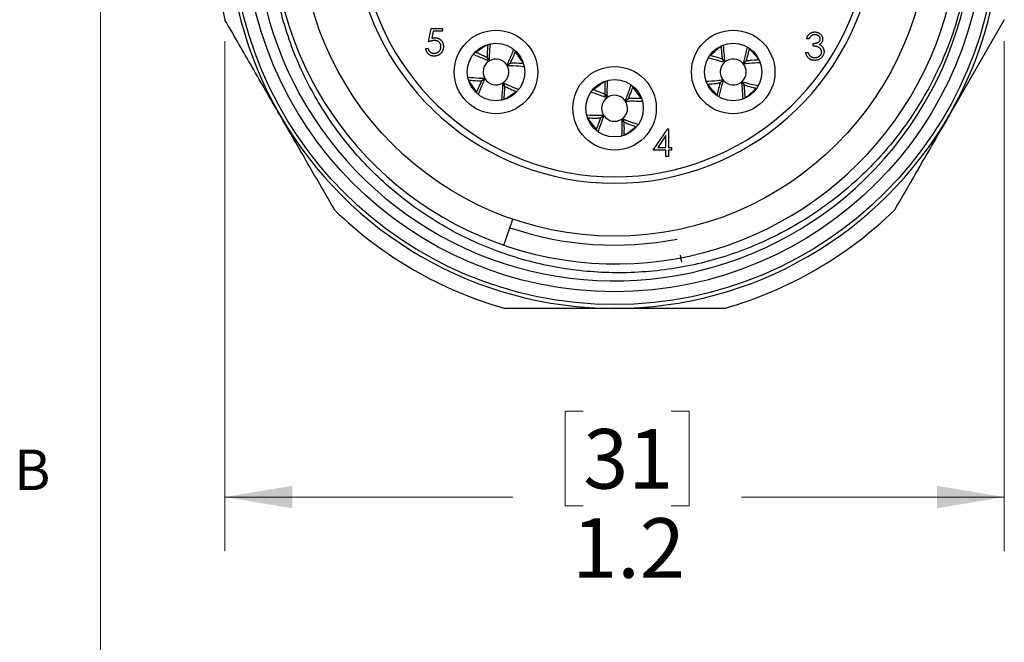
# Model space of a CAD drawing. Units: inches. Extents: x 0.4 to 16.6, y 0.2 to 10.8.
# Drawn here: x 0.4 to 2.7, y 3.9 to 5.4 of the extents above; entities that cross this region are included whole.
import ezdxf

# ---------------------------------------------------------------- set-up
doc = ezdxf.new("R2010")
doc.units = ezdxf.units.IN
doc.header["$MEASUREMENT"] = 0
doc.styles.add('SLDTEXTSTYLE0', font='TXT', dxfattribs={"width": 0.75})
doc.dimstyles.new('SLDDIMSTYLE1', dxfattribs={"dimtxt": 0.137795, "dimasz": 0.156, "dimexe": 0, "dimexo": 0.0625, "dimgap": 0.034449, "dimtad": 0, "dimtih": 1, "dimtoh": 1, "dimdec": 1, "dimlfac": 0.666667, "dimrnd": 1e-09, "dimzin": 12, "dimdsep": 46, "dimtxsty": 'SLDTEXTSTYLE0', "dimsah": 1, "dimcen": 0.09, "dimadec": 0, "dimazin": 3, "dimtfac": 1, "dimtdec": 1, "dimtofl": 0, "dimtmove": 0, "dimatfit": 3, "dimfxl": 0, "dimfrac": 2, "dimtolj": 1, "dimtzin": 12, "dimarcsym": 0})

# ---------------------------------------------------------------- blocks, each defined once
blk = doc.blocks.new('_D_3')
at = {"color": 7, "linetype": 'Continuous', "lineweight": 0}
for p, q in [((0.9141, 5.3375), (0.9141, 4.1585)), ((2.718, 5.3375), (2.718, 4.1585)), ((1.7434, 4.4819), (1.7014, 4.4819)), ((1.7014, 4.4819), (1.7014, 4.2632)), ((1.947, 4.4819), (1.989, 4.4819)), ((1.989, 4.4819), (1.989, 4.2632)), ((0.9141, 4.2835), (1.5805, 4.2835)), ((1.7014, 4.2632), (1.7434, 4.2632)), ((1.989, 4.2632), (1.947, 4.2632)), ((2.718, 4.2835), (2.1098, 4.2835))]:
    blk.add_line(p, q, dxfattribs=at)
at = {"color": 7, "linetype": 'Continuous', "lineweight": 18}
for points in [[(0.9141, 4.2835), (1.0701, 4.2575), (1.0701, 4.3095)], [(2.718, 4.2835), (2.562, 4.3095), (2.562, 4.2575)]]:
    blk.add_solid(points, dxfattribs=at)
at = {"color": 7, "linetype": 'Continuous', "lineweight": 18, "char_height": 0.1378, "attachment_point": 1, "style": 'SLDTEXTSTYLE0'}
for s, insert in [('31', (1.7434, 4.4408)), ('1.2', (1.7179, 4.2346))]:
    blk.add_mtext(s, dxfattribs=dict(at, insert=insert))

msp = doc.modelspace()

# ---------------------------------------------------------------- linework, layer by layer
at = {"color": 7, "linetype": 'Continuous', "lineweight": 18}
msp.add_line((0.6263, 10.6421), (0.6263, 0.3921), dxfattribs=at)
at = {"color": 7, "linetype": 'Continuous', "lineweight": 25}
for p, q in [((2.718, 5.3875), (2.5909, 5.1673)), ((1.3855, 5.3361), (1.3919, 5.3673)), ((1.3919, 5.3673), (1.4175, 5.3673)), ((1.3963, 5.3609), (1.3929, 5.3445)), ((1.4175, 5.3609), (1.3963, 5.3609)), ((1.4175, 5.3673), (1.4175, 5.3609)), ((2.2663, 5.3431), (2.2607, 5.3431)), ((2.276, 5.3263), (2.276, 5.3327)), ((1.3791, 5.3209), (1.3847, 5.3209)), ((2.2583, 5.3119), (2.2639, 5.3119)), ((1.5254, 5.2919), (1.5209, 5.3)), ((1.5211, 5.3001), (1.5263, 5.2924)), ((1.5669, 5.2827), (1.575, 5.2872)), ((1.5751, 5.2871), (1.5674, 5.2819)), ((1.6036, 5.2858), (1.6011, 5.2925)), ((2.0709, 5.2892), (2.0652, 5.2966)), ((2.0653, 5.2967), (2.0716, 5.2899)), ((2.1132, 5.2863), (2.1206, 5.2919)), ((2.1207, 5.2918), (2.1138, 5.2855)), ((2.1491, 5.2947), (2.1457, 5.301)), ((1.5081, 5.2461), (1.5158, 5.2513)), ((1.5163, 5.2505), (1.5082, 5.246)), ((1.5577, 5.2413), (1.5622, 5.2332)), ((2.0605, 5.2414), (2.0673, 5.2477)), ((2.0679, 5.2469), (2.0606, 5.2413)), ((2.1158, 5.2365), (2.1095, 5.2433)), ((2.1102, 5.244), (2.1159, 5.2366)), ((1.5621, 5.2331), (1.5569, 5.2408)), ((1.7986, 5.207), (1.7936, 5.2148)), ((1.7938, 5.2149), (1.7994, 5.2075)), ((1.8404, 5.2001), (1.8483, 5.205)), ((1.8484, 5.2049), (1.841, 5.1993)), ((1.877, 5.2051), (1.8741, 5.2117)), ((1.7837, 5.1603), (1.7911, 5.1659)), ((1.7917, 5.1651), (1.7838, 5.1602)), ((1.8384, 5.1503), (1.8327, 5.1577)), ((1.8336, 5.1582), (1.8385, 5.1504)), ((1.9052, 5.0858), (1.9393, 5.1354)), ((1.9393, 5.1354), (1.9405, 5.1354)), ((1.9405, 5.1354), (1.9405, 5.0922)), ((1.9349, 5.1193), (1.9162, 5.0922)), ((1.9349, 5.0922), (1.9349, 5.1193)), ((1.9349, 5.0858), (1.9052, 5.0858)), ((1.9162, 5.0922), (1.9349, 5.0922)), ((1.9349, 5.0713), (1.9349, 5.0858)), ((1.9405, 5.0922), (1.9477, 5.0922)), ((1.9477, 5.0858), (1.9405, 5.0858)), ((1.9405, 5.0858), (1.9405, 5.0713)), ((1.9477, 5.0922), (1.9477, 5.0858)), ((1.9405, 5.0713), (1.9349, 5.0713)), ((1.5599, 4.8661), (1.5805, 4.9262)), ((1.9715, 4.8266), (1.9683, 4.8431)), ((2.0703, 4.7199), (1.8161, 4.7199))]:
    msp.add_line(p, q, dxfattribs=at)
at = {"color": 7, "linetype": 'Continuous', "lineweight": 25, "flags": 128}
for points in [[(1.5222, 5.3286), (1.5157, 5.3262), (1.4949, 5.3118)], [(1.6011, 5.2925), (1.5867, 5.3133), (1.5866, 5.3134)], [(2.0623, 5.3251), (2.0562, 5.3217), (2.0378, 5.3044)], [(2.1457, 5.301), (2.1283, 5.3195), (2.1282, 5.3195)], [(1.4796, 5.2472), (1.482, 5.2407), (1.4963, 5.22)], [(1.7934, 5.2435), (1.787, 5.2407), (1.767, 5.2252)], [(1.561, 5.2046), (1.5675, 5.207), (1.5881, 5.2212)], [(1.8741, 5.2117), (1.8586, 5.2317), (1.8585, 5.2318)], [(2.0321, 5.2383), (2.0354, 5.2322), (2.0526, 5.2139)], [(2.1189, 5.2082), (2.1249, 5.2115), (2.1432, 5.2286)], [(1.7552, 5.1598), (1.758, 5.1535), (1.7734, 5.1336)], [(1.8389, 5.1218), (1.8452, 5.1245), (1.865, 5.1398)]]:
    msp.add_lwpolyline(points, dxfattribs=at)
at = {"color": 7, "linetype": 'Continuous', "lineweight": 25}
for centre, radius in [((1.8161, 5.6146), 0.8858), ((1.8161, 5.6146), 0.8563), ((1.8161, 5.6146), 0.7276), ((1.5416, 5.2666), 0.0966), ((2.0906, 5.2666), 0.0966), ((1.5416, 5.2666), 0.0664), ((2.0906, 5.2666), 0.0664), ((1.8161, 5.1826), 0.0966), ((1.8161, 5.1826), 0.0664)]:
    msp.add_circle(centre, radius, dxfattribs=at)
for centre, radius, start, end in [((1.8188, 5.6173), 0.7947, 179.0277, 119.1536), ((1.8161, 5.6146), 0.6053, 104.4054, 75.5946), ((1.8161, 5.6146), 0.5906, 104.7736, 75.2264), ((1.8161, 5.6146), 0.8947, 150, 210), ((1.8161, 5.6146), 0.8947, 330, 30), ((1.8161, 5.6146), 0.8312, 176.6489, 23.1585), ((1.8161, 5.6146), 0.9301, 165.8658, 194.1342), ((1.5416, 5.2666), 0.03, 122.5333, 210.6569), ((1.5416, 5.2666), 0.03, 32.5333, 120.6569), ((2.0906, 5.2666), 0.03, 131.0024, 219.126), ((2.0906, 5.2666), 0.03, 41.0024, 129.126), ((1.5416, 5.2666), 0.03, 302.5333, 30.6569), ((2.0906, 5.2666), 0.03, 311.0024, 39.126), ((1.5416, 5.2666), 0.03, 212.5333, 300.6569), ((2.0906, 5.2666), 0.03, 221.0024, 309.126), ((1.8161, 5.1826), 0.03, 125.6539, 213.7776), ((1.8161, 5.1826), 0.03, 35.6539, 123.7776), ((1.8161, 5.1826), 0.03, 305.6539, 33.7776), ((1.8161, 5.6146), 0.8947, 210, 270), ((1.8161, 5.1826), 0.03, 215.6539, 303.7776), ((1.8161, 5.6146), 0.8947, 270, 330), ((1.8161, 5.6146), 0.9301, 225.8658, 254.1342), ((1.8161, 5.6146), 0.9301, 285.8658, 314.1342), ((1.8161, 5.6146), 0.7485, 251.1094, 281.1594)]:
    msp.add_arc(centre, radius, start, end, dxfattribs=at)
for points, knots in [([(2.5803, 5.9415), (2.5946, 5.902), (2.6377, 5.7828), (2.6511, 5.6062), (2.6243, 5.43), (2.5803, 5.2969), (2.5142, 5.1735), (2.4292, 5.0637), (2.3272, 4.97), (2.2111, 4.8949), (2.0838, 4.8399), (1.949, 4.8077), (1.8119, 4.7984), (1.6762, 4.8122), (1.5458, 4.8478), (1.4229, 4.9047), (1.311, 4.9816), (1.2128, 5.0765), (1.1324, 5.1867), (1.0711, 5.3086), (1.0324, 5.439), (1.0113, 5.5939), (1.0264, 5.7034), (1.0352, 5.768)], [0, 0, 0, 0, 0.04143, 0.125038, 0.170995, 0.216949, 0.262755, 0.308561, 0.353452, 0.398955, 0.444454, 0.489773, 0.535093, 0.579578, 0.623878, 0.667957, 0.712674, 0.75739, 0.802111, 0.846829, 0.891397, 0.935965, 1, 1, 1, 1]), ([(1.0412, 5.1673), (1.0182, 5.2071), (0.9752, 5.2816), (0.9335, 5.3539), (0.9141, 5.3875)], [0, 0, 0, 0, 0.535461, 1, 1, 1, 1]), ([(2.2607, 5.3431), (2.2609, 5.3437), (2.2612, 5.345), (2.2618, 5.3467), (2.2625, 5.3484), (2.2633, 5.3499), (2.2642, 5.3514), (2.2652, 5.3527), (2.2663, 5.3539), (2.2675, 5.355), (2.2688, 5.356), (2.2701, 5.3568), (2.2715, 5.3575), (2.273, 5.3581), (2.2745, 5.3586), (2.2761, 5.3589), (2.2777, 5.3591), (2.2788, 5.3591), (2.2793, 5.3591)], [0, 0, 0, 0, 0.072625, 0.141977, 0.208985, 0.273957, 0.336889, 0.398745, 0.460116, 0.520825, 0.580994, 0.640152, 0.698622, 0.757271, 0.816427, 0.876254, 0.937165, 1, 1, 1, 1]), ([(2.2793, 5.3591), (2.2802, 5.3591), (2.2818, 5.3591), (2.2841, 5.3586), (2.2864, 5.3579), (2.2886, 5.3569), (2.2906, 5.3557), (2.2924, 5.3543), (2.294, 5.3527), (2.2953, 5.3509), (2.2963, 5.349), (2.2971, 5.347), (2.2975, 5.345), (2.2976, 5.3436), (2.2976, 5.3429)], [0, 0, 0, 0, 0.0902542, 0.1785398, 0.266093, 0.354631, 0.4418862, 0.5257469, 0.6081136, 0.6901973, 0.7708215, 0.8483262, 0.9240117, 1, 1, 1, 1]), ([(1.3993, 5.3393), (1.3988, 5.3393), (1.3978, 5.3393), (1.3962, 5.3391), (1.3946, 5.3389), (1.3929, 5.3385), (1.3912, 5.338), (1.3893, 5.3375), (1.3874, 5.3368), (1.3861, 5.3363), (1.3855, 5.3361)], [0, 0, 0, 0, 0.102203, 0.211023, 0.3251, 0.446502, 0.573788, 0.708901, 0.850358, 1, 1, 1, 1]), ([(1.3929, 5.3445), (1.3936, 5.3447), (1.3948, 5.345), (1.3967, 5.3454), (1.3985, 5.3457), (1.3997, 5.3457), (1.4003, 5.3457)], [0, 0, 0, 0, 0.275068, 0.532901, 0.773973, 1, 1, 1, 1]), ([(1.4143, 5.3255), (1.4143, 5.326), (1.4143, 5.327), (1.4141, 5.3284), (1.4138, 5.3298), (1.4133, 5.3311), (1.4127, 5.3323), (1.412, 5.3334), (1.4112, 5.3345), (1.4102, 5.3355), (1.4092, 5.3364), (1.408, 5.3372), (1.4067, 5.3378), (1.4054, 5.3384), (1.404, 5.3388), (1.4025, 5.3391), (1.4009, 5.3393), (1.3998, 5.3393), (1.3993, 5.3393)], [0, 0, 0, 0, 0.065351, 0.127916, 0.18836, 0.247216, 0.30563, 0.36377, 0.422661, 0.482687, 0.5433, 0.604118, 0.664965, 0.727413, 0.791468, 0.858055, 0.927037, 1, 1, 1, 1]), ([(1.4003, 5.3457), (1.401, 5.3457), (1.4023, 5.3457), (1.4043, 5.3454), (1.4063, 5.3449), (1.4081, 5.3443), (1.4098, 5.3435), (1.4114, 5.3425), (1.413, 5.3413), (1.4144, 5.34), (1.4157, 5.3385), (1.4168, 5.3369), (1.4178, 5.3352), (1.4186, 5.3334), (1.4192, 5.3315), (1.4196, 5.3295), (1.4199, 5.3274), (1.4199, 5.326), (1.4199, 5.3253)], [0, 0, 0, 0, 0.065808, 0.129394, 0.190894, 0.251281, 0.310815, 0.370371, 0.430768, 0.492881, 0.555104, 0.616067, 0.677256, 0.73826, 0.800762, 0.864778, 0.931045, 1, 1, 1, 1]), ([(2.2794, 5.3527), (2.2787, 5.3527), (2.2773, 5.3527), (2.2753, 5.3522), (2.2735, 5.3516), (2.272, 5.3507), (2.271, 5.3499), (2.2702, 5.3492), (2.2695, 5.3485), (2.2688, 5.3476), (2.2681, 5.3466), (2.2675, 5.3455), (2.2669, 5.3444), (2.2665, 5.3435), (2.2663, 5.3431)], [0, 0, 0, 0, 0.122712, 0.239685, 0.351816, 0.463766, 0.520818, 0.579448, 0.640604, 0.705298, 0.773634, 0.844669, 0.920057, 1, 1, 1, 1]), ([(2.276, 5.3327), (2.2767, 5.3327), (2.2783, 5.3327), (2.2805, 5.333), (2.2826, 5.3335), (2.2846, 5.3341), (2.2863, 5.3349), (2.2879, 5.3358), (2.2892, 5.3368), (2.2902, 5.3379), (2.291, 5.3391), (2.2916, 5.3403), (2.2919, 5.3416), (2.292, 5.3425), (2.292, 5.3429)], [0, 0, 0, 0, 0.110166, 0.215787, 0.318027, 0.417574, 0.51165, 0.596162, 0.672935, 0.74367, 0.810677, 0.874059, 0.936696, 1, 1, 1, 1]), ([(2.292, 5.3429), (2.292, 5.3433), (2.292, 5.3439), (2.2918, 5.3449), (2.2915, 5.3458), (2.2911, 5.3467), (2.2906, 5.3475), (2.29, 5.3483), (2.2893, 5.3491), (2.2884, 5.3498), (2.2875, 5.3505), (2.2865, 5.3511), (2.2855, 5.3516), (2.2844, 5.352), (2.2832, 5.3523), (2.282, 5.3526), (2.2807, 5.3527), (2.2799, 5.3527), (2.2794, 5.3527)], [0, 0, 0, 0, 0.055275, 0.109966, 0.163247, 0.218076, 0.273301, 0.330909, 0.390995, 0.454176, 0.518862, 0.583311, 0.648517, 0.715031, 0.782502, 0.852323, 0.924928, 1, 1, 1, 1]), ([(2.2976, 5.3429), (2.2976, 5.3422), (2.2975, 5.3409), (2.2972, 5.3391), (2.2966, 5.3373), (2.2958, 5.3356), (2.2948, 5.334), (2.2935, 5.3326), (2.292, 5.3312), (2.2909, 5.3304), (2.2903, 5.33)], [0, 0, 0, 0, 0.128068, 0.250608, 0.37063, 0.490072, 0.610375, 0.734313, 0.863217, 1, 1, 1, 1]), ([(1.3981, 5.3032), (1.3975, 5.3033), (1.3963, 5.3033), (1.3945, 5.3035), (1.3928, 5.3039), (1.3911, 5.3044), (1.3895, 5.3051), (1.3881, 5.306), (1.3866, 5.307), (1.3853, 5.3081), (1.384, 5.3094), (1.3829, 5.3108), (1.382, 5.3122), (1.3811, 5.3138), (1.3804, 5.3154), (1.3798, 5.3172), (1.3794, 5.319), (1.3792, 5.3202), (1.3791, 5.3209)], [0, 0, 0, 0, 0.0654211, 0.1287084, 0.1902361, 0.2507244, 0.3106372, 0.3707664, 0.4316147, 0.493523, 0.5558835, 0.6173424, 0.678668, 0.7407114, 0.8029854, 0.8668026, 0.9323472, 1, 1, 1, 1]), ([(1.3847, 5.3209), (1.3848, 5.3203), (1.3851, 5.3191), (1.3857, 5.3175), (1.3864, 5.3161), (1.3872, 5.3148), (1.3882, 5.3137), (1.3894, 5.3127), (1.3907, 5.3118), (1.3921, 5.3111), (1.3936, 5.3104), (1.3952, 5.31), (1.3968, 5.3097), (1.3979, 5.3097), (1.3985, 5.3096)], [0, 0, 0, 0, 0.0946873, 0.1819942, 0.2643769, 0.3421799, 0.4186176, 0.4965091, 0.5773691, 0.6615106, 0.7467326, 0.831258, 0.9152056, 1, 1, 1, 1]), ([(1.4199, 5.3253), (1.4199, 5.3248), (1.4199, 5.3237), (1.4198, 5.3222), (1.4195, 5.3208), (1.4192, 5.3193), (1.4188, 5.3179), (1.4183, 5.3165), (1.4178, 5.3152), (1.4171, 5.3139), (1.4164, 5.3126), (1.4155, 5.3115), (1.4147, 5.3104), (1.4138, 5.3093), (1.4127, 5.3084), (1.4117, 5.3075), (1.4106, 5.3067), (1.4094, 5.306), (1.4081, 5.3053), (1.4068, 5.3048), (1.4055, 5.3043), (1.4041, 5.3039), (1.4027, 5.3036), (1.4012, 5.3034), (1.3997, 5.3033), (1.3987, 5.3032), (1.3981, 5.3032)], [0, 0, 0, 0, 0.044014, 0.087434, 0.130118, 0.172554, 0.214555, 0.256298, 0.298438, 0.340849, 0.382715, 0.423924, 0.464246, 0.504074, 0.543862, 0.583567, 0.623094, 0.663229, 0.703551, 0.743938, 0.784541, 0.82575, 0.867757, 0.910745, 0.954914, 1, 1, 1, 1]), ([(1.3985, 5.3096), (1.399, 5.3097), (1.4001, 5.3097), (1.4016, 5.3099), (1.4031, 5.3103), (1.4045, 5.3108), (1.4059, 5.3114), (1.4072, 5.3122), (1.4085, 5.3131), (1.4097, 5.3142), (1.4108, 5.3153), (1.4117, 5.3166), (1.4125, 5.3179), (1.4132, 5.3193), (1.4137, 5.3207), (1.4141, 5.3223), (1.4143, 5.3239), (1.4143, 5.3249), (1.4143, 5.3255)], [0, 0, 0, 0, 0.064207, 0.126425, 0.18768, 0.248216, 0.308305, 0.369661, 0.431699, 0.495947, 0.559758, 0.622295, 0.683911, 0.745092, 0.80674, 0.869087, 0.93329, 1, 1, 1, 1]), ([(1.5209, 5.3), (1.5154, 5.3026), (1.5063, 5.307), (1.4976, 5.3105), (1.4942, 5.3119)], [0, 0, 0, 0, 0.606157, 1, 1, 1, 1]), ([(1.5226, 5.3289), (1.5221, 5.3224), (1.5213, 5.3132), (1.5211, 5.3031), (1.5211, 5.3001)], [0, 0, 0, 0, 0.700163, 1, 1, 1, 1]), ([(1.5263, 5.2924), (1.5264, 5.297), (1.5269, 5.3104), (1.528, 5.3227), (1.5288, 5.3308)], [0, 0, 0, 0, 0.344697, 1, 1, 1, 1]), ([(1.5821, 5.3186), (1.5789, 5.3106), (1.5744, 5.2989), (1.5687, 5.2866), (1.5669, 5.2827)], [0, 0, 0, 0, 0.688563, 1, 1, 1, 1]), ([(1.575, 5.2872), (1.5776, 5.2928), (1.582, 5.302), (1.5855, 5.3107), (1.5869, 5.3143)], [0, 0, 0, 0, 0.599709, 1, 1, 1, 1]), ([(2.0626, 5.3256), (2.063, 5.319), (2.0636, 5.3098), (2.065, 5.2997), (2.0653, 5.2967)], [0, 0, 0, 0, 0.701618, 1, 1, 1, 1]), ([(2.0716, 5.2899), (2.0711, 5.2945), (2.0695, 5.308), (2.0689, 5.3205), (2.0685, 5.3288)], [0, 0, 0, 0, 0.339471, 1, 1, 1, 1]), ([(2.123, 5.3243), (2.1211, 5.3158), (2.1183, 5.3035), (2.1144, 5.2903), (2.1132, 5.2863)], [0, 0, 0, 0, 0.691203, 1, 1, 1, 1]), ([(2.1206, 5.2919), (2.1224, 5.2978), (2.1253, 5.3074), (2.1275, 5.3164), (2.1283, 5.3199)], [0, 0, 0, 0, 0.610651, 1, 1, 1, 1]), ([(2.2792, 5.2934), (2.2785, 5.2935), (2.2772, 5.2935), (2.2753, 5.2937), (2.2734, 5.2941), (2.2717, 5.2946), (2.27, 5.2952), (2.2684, 5.296), (2.2669, 5.297), (2.2655, 5.2981), (2.2642, 5.2993), (2.263, 5.3007), (2.2619, 5.3022), (2.2609, 5.3039), (2.2601, 5.3057), (2.2594, 5.3076), (2.2588, 5.3097), (2.2585, 5.3111), (2.2583, 5.3119)], [0, 0, 0, 0, 0.065541, 0.128963, 0.190377, 0.250092, 0.308548, 0.366398, 0.424542, 0.48317, 0.542243, 0.601739, 0.662506, 0.724856, 0.789128, 0.856346, 0.926295, 1, 1, 1, 1]), ([(2.2639, 5.3119), (2.2641, 5.3114), (2.2644, 5.3104), (2.2649, 5.3091), (2.2654, 5.3079), (2.266, 5.3067), (2.2666, 5.3057), (2.2673, 5.3048), (2.268, 5.3039), (2.2686, 5.3035), (2.2688, 5.3032)], [0, 0, 0, 0, 0.14977, 0.291316, 0.425966, 0.55216, 0.671527, 0.786122, 0.895325, 1, 1, 1, 1]), ([(2.2952, 5.3131), (2.2952, 5.3136), (2.2951, 5.3148), (2.2947, 5.3165), (2.294, 5.3182), (2.2931, 5.3197), (2.2919, 5.3212), (2.2905, 5.3225), (2.289, 5.3235), (2.2875, 5.3242), (2.2862, 5.3247), (2.2851, 5.3251), (2.2839, 5.3254), (2.2826, 5.3256), (2.2811, 5.3259), (2.2795, 5.326), (2.2778, 5.3262), (2.2766, 5.3263), (2.276, 5.3263)], [0, 0, 0, 0, 0.0669092, 0.1334854, 0.2010351, 0.2712343, 0.34288, 0.4138361, 0.4859766, 0.5602296, 0.5998842, 0.6440548, 0.6918919, 0.7446875, 0.8014918, 0.8628577, 0.9293284, 1, 1, 1, 1]), ([(2.3008, 5.3136), (2.3008, 5.3127), (2.3007, 5.311), (2.3001, 5.3084), (2.2992, 5.3059), (2.298, 5.3035), (2.2965, 5.3012), (2.2946, 5.2992), (2.2925, 5.2975), (2.2902, 5.296), (2.2877, 5.2948), (2.285, 5.294), (2.2821, 5.2935), (2.2802, 5.2935), (2.2792, 5.2934)], [0, 0, 0, 0, 0.079648, 0.158922, 0.239619, 0.322609, 0.406035, 0.487602, 0.569685, 0.653036, 0.737436, 0.822478, 0.909748, 1, 1, 1, 1]), ([(2.2793, 5.2998), (2.2799, 5.2999), (2.281, 5.2999), (2.2827, 5.3001), (2.2843, 5.3004), (2.2858, 5.3008), (2.2872, 5.3014), (2.2885, 5.302), (2.2897, 5.3029), (2.2908, 5.3038), (2.2919, 5.3048), (2.2927, 5.3058), (2.2935, 5.3069), (2.2941, 5.3081), (2.2946, 5.3093), (2.2949, 5.3105), (2.2952, 5.3118), (2.2952, 5.3126), (2.2952, 5.3131)], [0, 0, 0, 0, 0.076072, 0.148752, 0.218403, 0.28576, 0.350598, 0.414964, 0.478069, 0.541761, 0.60435, 0.664075, 0.721464, 0.777587, 0.832644, 0.887844, 0.94346, 1, 1, 1, 1]), ([(2.2903, 5.33), (2.291, 5.3297), (2.2923, 5.3291), (2.2941, 5.3278), (2.2957, 5.3264), (2.2966, 5.3253), (2.2971, 5.3247)], [0, 0, 0, 0, 0.25388, 0.503009, 0.750291, 1, 1, 1, 1]), ([(2.2971, 5.3247), (2.2974, 5.3243), (2.298, 5.3235), (2.2987, 5.3222), (2.2994, 5.3208), (2.2999, 5.3195), (2.3003, 5.3181), (2.3006, 5.3166), (2.3008, 5.3151), (2.3008, 5.3141), (2.3008, 5.3136)], [0, 0, 0, 0, 0.128136, 0.254173, 0.378112, 0.501712, 0.623986, 0.747096, 0.872875, 1, 1, 1, 1]), ([(1.4892, 5.3072), (1.4974, 5.3041), (1.5091, 5.2995), (1.5216, 5.2937), (1.5254, 5.2919)], [0, 0, 0, 0, 0.691478, 1, 1, 1, 1]), ([(1.6039, 5.2855), (1.5974, 5.2861), (1.5882, 5.2869), (1.5781, 5.2871), (1.5751, 5.2871)], [0, 0, 0, 0, 0.7005187, 1, 1, 1, 1]), ([(2.0332, 5.299), (2.0416, 5.2971), (2.0538, 5.2943), (2.0668, 5.2904), (2.0709, 5.2892)], [0, 0, 0, 0, 0.688068, 1, 1, 1, 1]), ([(2.0652, 5.2966), (2.0594, 5.2984), (2.0498, 5.3013), (2.0409, 5.3035), (2.0374, 5.3043)], [0, 0, 0, 0, 0.613871, 1, 1, 1, 1]), ([(2.1138, 5.2855), (2.1184, 5.2861), (2.1318, 5.2876), (2.1443, 5.2882), (2.1524, 5.2887)], [0, 0, 0, 0, 0.342495, 1, 1, 1, 1]), ([(2.1494, 5.2945), (2.1429, 5.2941), (2.1337, 5.2935), (2.1237, 5.2922), (2.1207, 5.2918)], [0, 0, 0, 0, 0.700505, 1, 1, 1, 1]), ([(2.2688, 5.3032), (2.2692, 5.303), (2.2699, 5.3024), (2.271, 5.3017), (2.2722, 5.3011), (2.2735, 5.3007), (2.2748, 5.3003), (2.2763, 5.3), (2.2777, 5.2999), (2.2788, 5.2999), (2.2793, 5.2998)], [0, 0, 0, 0, 0.118271, 0.236178, 0.355663, 0.475904, 0.600127, 0.728608, 0.861313, 1, 1, 1, 1]), ([(1.5674, 5.2819), (1.572, 5.2817), (1.5853, 5.2813), (1.5976, 5.2801), (1.6056, 5.2794)], [0, 0, 0, 0, 0.346408, 1, 1, 1, 1]), ([(1.5158, 5.2513), (1.5111, 5.2515), (1.4978, 5.2519), (1.4857, 5.2531), (1.4777, 5.2538)], [0, 0, 0, 0, 0.347833, 1, 1, 1, 1]), ([(1.479, 5.2477), (1.4855, 5.2471), (1.4948, 5.2463), (1.505, 5.2461), (1.5081, 5.2461)], [0, 0, 0, 0, 0.703352, 1, 1, 1, 1]), ([(1.5082, 5.246), (1.5055, 5.2404), (1.5011, 5.231), (1.4975, 5.2221), (1.496, 5.2185)], [0, 0, 0, 0, 0.5889572, 1, 1, 1, 1]), ([(1.5013, 5.2151), (1.5043, 5.223), (1.5088, 5.2344), (1.5145, 5.2466), (1.5163, 5.2505)], [0, 0, 0, 0, 0.684185, 1, 1, 1, 1]), ([(1.5933, 5.2262), (1.5854, 5.2293), (1.5738, 5.2338), (1.5615, 5.2395), (1.5577, 5.2413)], [0, 0, 0, 0, 0.686123, 1, 1, 1, 1]), ([(1.7938, 5.2439), (1.7936, 5.2374), (1.7933, 5.2281), (1.7936, 5.218), (1.7938, 5.2149)], [0, 0, 0, 0, 0.7012076, 1, 1, 1, 1]), ([(1.7994, 5.2075), (1.7993, 5.2122), (1.799, 5.2255), (1.7995, 5.2377), (1.7998, 5.2457)], [0, 0, 0, 0, 0.347214, 1, 1, 1, 1]), ([(2.0673, 5.2477), (2.0627, 5.2471), (2.049, 5.2456), (2.0364, 5.2449), (2.028, 5.2445)], [0, 0, 0, 0, 0.335766, 1, 1, 1, 1]), ([(2.0314, 5.2387), (2.038, 5.2391), (2.0473, 5.2397), (2.0575, 5.241), (2.0605, 5.2414)], [0, 0, 0, 0, 0.70352, 1, 1, 1, 1]), ([(2.0606, 5.2413), (2.0588, 5.2354), (2.0559, 5.2259), (2.0537, 5.2169), (2.0529, 5.2135)], [0, 0, 0, 0, 0.615454, 1, 1, 1, 1]), ([(2.0583, 5.2096), (2.0601, 5.2178), (2.0629, 5.2299), (2.0667, 5.2428), (2.0679, 5.2469)], [0, 0, 0, 0, 0.685556, 1, 1, 1, 1]), ([(2.1095, 5.2433), (2.11, 5.2387), (2.1116, 5.2252), (2.1122, 5.2126), (2.1127, 5.2043)], [0, 0, 0, 0, 0.338606, 1, 1, 1, 1]), ([(2.1474, 5.2343), (2.1392, 5.2362), (2.1272, 5.2389), (2.1143, 5.2428), (2.1102, 5.244)], [0, 0, 0, 0, 0.683665, 1, 1, 1, 1]), ([(1.5569, 5.2408), (1.5567, 5.2362), (1.5563, 5.2229), (1.5551, 5.2107), (1.5543, 5.2027)], [0, 0, 0, 0, 0.347449, 1, 1, 1, 1]), ([(1.5605, 5.2042), (1.5611, 5.2107), (1.5618, 5.2199), (1.562, 5.2301), (1.5621, 5.2331)], [0, 0, 0, 0, 0.7015933, 1, 1, 1, 1]), ([(1.5622, 5.2332), (1.5677, 5.2306), (1.5771, 5.2261), (1.586, 5.2225), (1.5896, 5.2211)], [0, 0, 0, 0, 0.5915889, 1, 1, 1, 1]), ([(1.7621, 5.2201), (1.7703, 5.2175), (1.7821, 5.2136), (1.7946, 5.2086), (1.7986, 5.207)], [0, 0, 0, 0, 0.686784, 1, 1, 1, 1]), ([(1.7936, 5.2148), (1.788, 5.2172), (1.7784, 5.221), (1.7694, 5.2241), (1.7658, 5.2254)], [0, 0, 0, 0, 0.594129, 1, 1, 1, 1]), ([(1.8535, 5.2363), (1.8509, 5.2282), (1.847, 5.2165), (1.842, 5.204), (1.8404, 5.2001)], [0, 0, 0, 0, 0.6846971, 1, 1, 1, 1]), ([(1.8483, 5.205), (1.8506, 5.2107), (1.8546, 5.2203), (1.8577, 5.2295), (1.859, 5.2333)], [0, 0, 0, 0, 0.5865393, 1, 1, 1, 1]), ([(2.1185, 5.2072), (2.1181, 5.2139), (2.1175, 5.2233), (2.1162, 5.2335), (2.1158, 5.2365)], [0, 0, 0, 0, 0.706221, 1, 1, 1, 1]), ([(2.1159, 5.2366), (2.1218, 5.2348), (2.1313, 5.2319), (2.1402, 5.2298), (2.1437, 5.2289)], [0, 0, 0, 0, 0.615444, 1, 1, 1, 1]), ([(1.841, 5.1993), (1.8456, 5.1994), (1.8589, 5.1997), (1.8712, 5.1992), (1.8791, 5.1988)], [0, 0, 0, 0, 0.347788, 1, 1, 1, 1]), ([(1.8775, 5.2049), (1.8709, 5.2051), (1.8616, 5.2054), (1.8514, 5.205), (1.8484, 5.2049)], [0, 0, 0, 0, 0.7027706, 1, 1, 1, 1]), ([(1.1684, 4.947), (1.1478, 4.9827), (1.106, 5.055), (1.0631, 5.1295), (1.0412, 5.1673)], [0, 0, 0, 0, 0.492221, 1, 1, 1, 1]), ([(1.7911, 5.1659), (1.7865, 5.1658), (1.7732, 5.1655), (1.7609, 5.166), (1.7529, 5.1664)], [0, 0, 0, 0, 0.347015, 1, 1, 1, 1]), ([(1.7542, 5.1603), (1.7609, 5.1601), (1.7704, 5.1598), (1.7807, 5.1602), (1.7837, 5.1603)], [0, 0, 0, 0, 0.7078245, 1, 1, 1, 1]), ([(1.7838, 5.1602), (1.7815, 5.1545), (1.7777, 5.1451), (1.7746, 5.1362), (1.7734, 5.1326)], [0, 0, 0, 0, 0.601262, 1, 1, 1, 1]), ([(1.7787, 5.1292), (1.7813, 5.1371), (1.7851, 5.1488), (1.7901, 5.1612), (1.7917, 5.1651)], [0, 0, 0, 0, 0.682102, 1, 1, 1, 1]), ([(1.8327, 5.1577), (1.8328, 5.153), (1.8331, 5.1397), (1.8326, 5.1275), (1.8323, 5.1195)], [0, 0, 0, 0, 0.347716, 1, 1, 1, 1]), ([(1.8696, 5.1452), (1.8616, 5.1478), (1.8499, 5.1516), (1.8375, 5.1566), (1.8336, 5.1582)], [0, 0, 0, 0, 0.683129, 1, 1, 1, 1]), ([(1.8384, 5.121), (1.8386, 5.1276), (1.8388, 5.137), (1.8385, 5.1472), (1.8384, 5.1503)], [0, 0, 0, 0, 0.70499, 1, 1, 1, 1]), ([(1.8385, 5.1504), (1.8442, 5.148), (1.8537, 5.1442), (1.8627, 5.1411), (1.8664, 5.1398)], [0, 0, 0, 0, 0.5944558, 1, 1, 1, 1]), ([(2.5909, 5.1673), (2.5878, 5.1619), (2.545, 5.0877), (2.5028, 5.0148), (2.4637, 4.947)], [0, 0, 0, 0, 0.071884, 1, 1, 1, 1]), ([(1.8161, 4.7199), (1.8099, 4.7199), (1.7242, 4.7199), (1.64, 4.7199), (1.5618, 4.7199)], [0, 0, 0, 0, 0.071884, 1, 1, 1, 1])]:
    msp.add_open_spline(points, degree=3, knots=knots, dxfattribs=at)

# ---------------------------------------------------------------- texts
at = {"color": 7, "linetype": 'Continuous', "lineweight": 0, "insert": (0.4264, 4.3932), "char_height": 0.0937, "attachment_point": 1, "style": 'SLDTEXTSTYLE0'}
msp.add_mtext('B', dxfattribs=at)

# ---------------------------------------------------------------- dimensions: what is measured, and where the dimension line sits
at = {"color": 7, "linetype": 'Continuous', "lineweight": 18}
dim = msp.add_linear_dim(base=(2.718, 4.2835), p1=(0.9141, 5.3875), p2=(2.718, 5.3875), dimstyle='SLDDIMSTYLE1', dxfattribs=at)
dim.commit()
dim.dimension.update_dxf_attribs({"geometry": '_D_3', "text_midpoint": (1.8452, 4.2835), "dimtype": 160})

doc.saveas('drawing.dxf')
